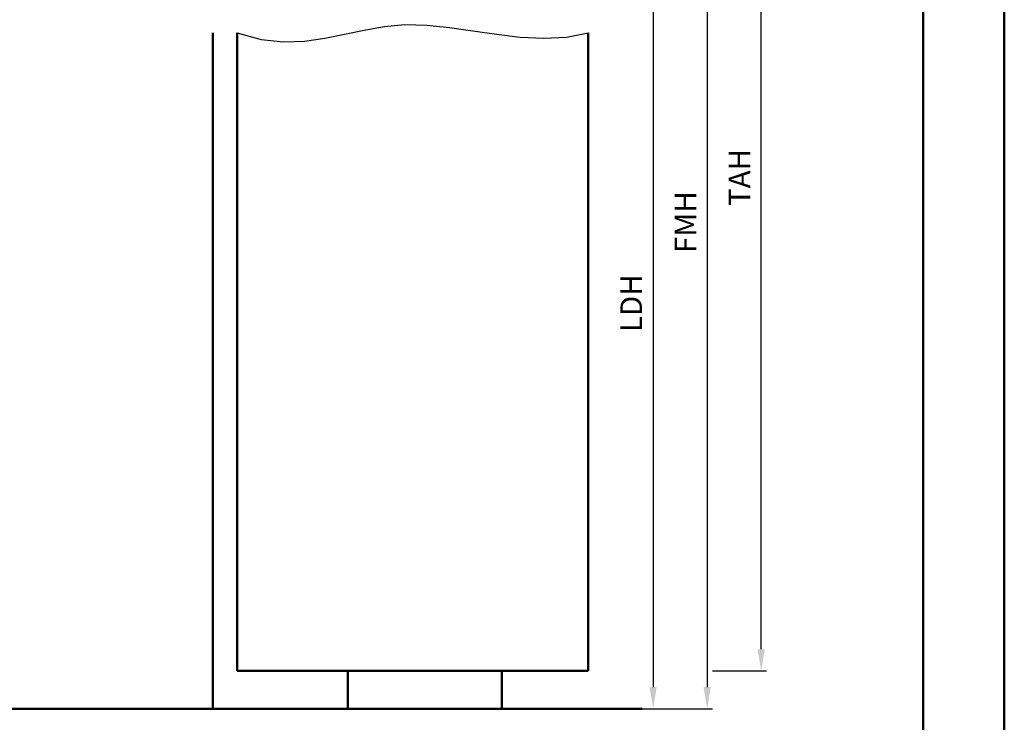
# Model space of a CAD drawing. Units: millimetres. Extents: x 0 to 1260, y -40 to 891.
# Drawn here: x 448 to 630, y 121 to 251 of the extents above; entities that cross this region are included whole.
import ezdxf

# ---------------------------------------------------------------- set-up
doc = ezdxf.new("R2010")
doc.units = ezdxf.units.MM
for name, color, linetype, lineweight in [('AM_0', 7, 'Continuous', 50), ('AM_1', 14, 'Continuous', 50), ('AM_4', 3, 'Continuous', 25), ('AM_5', 3, 'Continuous', 25), ('AM_BOR', 7, 'Continuous', 50)]:
    doc.layers.add(name, color=color, linetype=linetype, lineweight=lineweight)
doc.layers.add('AM_12', color=7, linetype='Continuous', lineweight=50, plot=False)
doc.styles.get("Standard").update_dxf_attribs({"font": 'isocp.shx'})
doc.dimstyles.new('AM_DIN$0', dxfattribs={"dimtxt": 4, "dimasz": 4, "dimexe": 1, "dimexo": 1, "dimgap": 1.5, "dimtad": 1, "dimdsep": 46, "dimtxsty": 'Standard', "dimcen": 0, "dimclrd": 256, "dimclre": 256, "dimclrt": 2, "dimazin": 2, "dimtp": 0.1, "dimtm": 0.1, "dimtfac": 0.71, "dimtmove": 0, "dimatfit": 3, "dimfxl": 0, "dimlwd": -1, "dimlwe": -1, "dimarcsym": 0})

# ---------------------------------------------------------------- blocks, each defined once
blk = doc.blocks.new('DIN_A3_BOS')
at = {"layer": 'AM_12'}
blk.add_lwpolyline([(0, 0), (420, 0), (420, 297), (0, 297)], close=True, dxfattribs=at)
at = {"layer": 'AM_BOR'}
blk.add_lwpolyline([(20, 10), (410, 10), (410, 287), (20, 287)], close=True, dxfattribs=at)
blk = doc.blocks.new('*D42')
at = {"layer": 'AM_5', "linetype": 'ByBlock'}
for p, q in [((553.99, 273.5), (566, 273.5)), ((565, 269.5), (565, 127.5)), ((553.99, 123.5), (566, 123.5))]:
    blk.add_line(p, q, dxfattribs=at)
at = {"layer": 'AM_5'}
for points in [[(564.33, 269.5), (565.67, 269.5), (565, 273.5)], [(564.33, 127.5), (565.67, 127.5), (565, 123.5)]]:
    blk.add_solid(points, dxfattribs=at)
at = {"layer": 'Defpoints', "color": 0}
for p in [(552.99, 273.5), (552.99, 123.5), (565, 123.5)]:
    blk.add_point(p, dxfattribs=at)
at = {"layer": 'AM_5', "color": 2, "insert": (561.47, 198.5), "char_height": 4, "attachment_point": 5, "rotation": 90}
blk.add_mtext('LDH', dxfattribs=at)
blk = doc.blocks.new('*D44')
at = {"layer": 'AM_5', "linetype": 'ByBlock'}
for p, q in [((554, 303.5), (576, 303.5)), ((575, 299.5), (575, 127.5)), ((553.99, 123.5), (576, 123.5))]:
    blk.add_line(p, q, dxfattribs=at)
at = {"layer": 'AM_5'}
for points in [[(574.33, 299.5), (575.67, 299.5), (575, 303.5)], [(574.33, 127.5), (575.67, 127.5), (575, 123.5)]]:
    blk.add_solid(points, dxfattribs=at)
at = {"layer": 'Defpoints', "color": 0}
for p in [(553, 303.5), (552.99, 123.5), (575, 123.5)]:
    blk.add_point(p, dxfattribs=at)
at = {"layer": 'AM_5', "color": 2, "insert": (571.5, 213.5), "char_height": 4, "attachment_point": 5, "rotation": 90}
blk.add_mtext('FMH', dxfattribs=at)
blk = doc.blocks.new('*D46')
at = {"layer": 'AM_5', "linetype": 'ByBlock'}
for p, q in [((566, 313), (586, 313)), ((585, 134.5), (585, 309)), ((576, 130.5), (586, 130.5))]:
    blk.add_line(p, q, dxfattribs=at)
at = {"layer": 'AM_5'}
for points in [[(584.33, 309), (585.67, 309), (585, 313)], [(584.33, 134.5), (585.67, 134.5), (585, 130.5)]]:
    blk.add_solid(points, dxfattribs=at)
at = {"layer": 'Defpoints', "color": 0}
for p in [(565, 313), (585, 313), (575, 130.5)]:
    blk.add_point(p, dxfattribs=at)
at = {"layer": 'AM_5', "color": 2, "insert": (581.5, 221.75), "char_height": 4, "attachment_point": 5, "rotation": 90}
blk.add_mtext('TAH', dxfattribs=at)

msp = doc.modelspace()

# ---------------------------------------------------------------- linework, layer by layer
at = {"layer": 'AM_0'}
for p, q in [((488.005, 248.5), (488.005, 130.5)), ((553.005, 248.5), (553.005, 130.5)), ((488.005, 130.5), (553.005, 130.5)), ((371.995, 123.5), (562.995, 123.5))]:
    msp.add_line(p, q, dxfattribs=at)
at = {"layer": 'AM_1'}
for p, q in [((483.505, 248.5), (483.505, 123.5)), ((508.505, 130.5), (508.505, 123.5)), ((537.005, 130.5), (537.005, 123.5))]:
    msp.add_line(p, q, dxfattribs=at)
at = {"layer": 'AM_4'}
msp.add_lwpolyline([(488.005, 248.5), (492.45, 247.293), (496.582, 246.84), (500.477, 246.964), (504.212, 247.486), (507.863, 248.23), (511.506, 249.017), (515.216, 249.669), (519.07, 250.01), (523.122, 249.916), (527.338, 249.486), (531.664, 248.875), (536.045, 248.237), (540.424, 247.726), (544.747, 247.497), (548.959, 247.704), (553.005, 248.5)], dxfattribs=at)

# ---------------------------------------------------------------- block references
at = {"layer": 'AM_0', "lineweight": 0, "xscale": 1.5, "yscale": 1.5, "zscale": 1.5}
msp.add_blockref('DIN_A3_BOS', (0, 0), dxfattribs=at)

# ---------------------------------------------------------------- dimensions: what is measured, and where the dimension line sits
at = {"layer": 'AM_5'}
dim = msp.add_linear_dim(base=(585, 313), p1=(575, 130.5), p2=(565, 313), angle=90, text='TAH', dimstyle='AM_DIN$0', override={"dimpost": ''}, dxfattribs=at)
dim.commit()
dim.dimension.update_dxf_attribs({"geometry": '*D46', "text_midpoint": (581.5, 221.75)})
for base, p1, text, picture, middle in [((575, 123.5), (553, 303.5), 'FMH', '*D44', (571.5, 213.5)), ((565, 123.5), (552.985, 273.5), 'LDH', '*D42', (561.472, 198.5))]:
    dim = msp.add_linear_dim(base=base, p1=p1, p2=(552.995, 123.5), angle=270, text=text, dimstyle='AM_DIN$0', dxfattribs=at)
    dim.commit()
    dim.dimension.update_dxf_attribs({"geometry": picture, "text_midpoint": middle})

doc.saveas('drawing.dxf')
